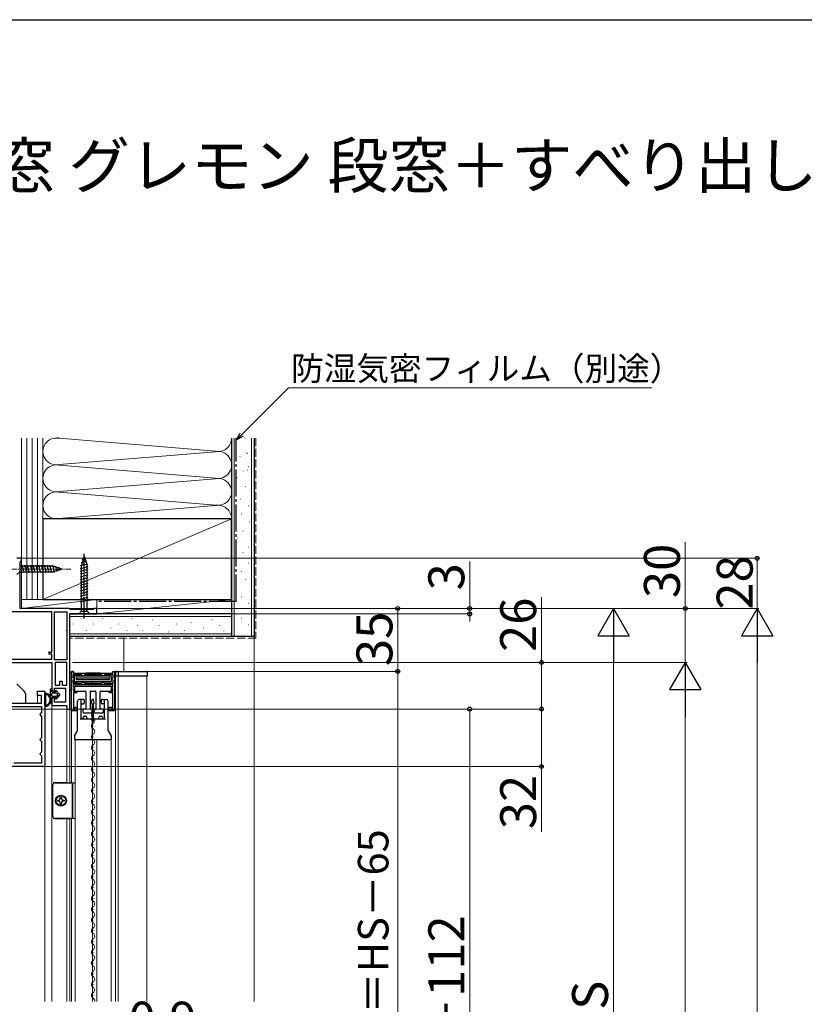
# Model space of a CAD drawing. Extents: x 175 to 1925, y 210 to 2812.
# Drawn here: x 639 to 1076, y 2212 to 2760 of the extents above; entities that cross this region are included whole.
import ezdxf

# ---------------------------------------------------------------- set-up
doc = ezdxf.new("R2010")
doc.units = 0
doc.linetypes.add('YCENTER_1', pattern=[13, 10, -1, 1, -1])
doc.linetypes.add('YHIDDEN_1', pattern=[4, 3, -1])
for name, color, linetype, lineweight in [('USER1', 3, 'CONTINUOUS', 13), ('YKK_11', 7, 'CONTINUOUS', 30), ('YKK_12', 2, 'CONTINUOUS', 13), ('YKK_13', 4, 'CONTINUOUS', 30), ('YKK_D', 6, 'CONTINUOUS', 13), ('YKK_ZWAK', 7, 'CONTINUOUS', 30), ('YSS_K', 3, 'CONTINUOUS', 13), ('YSS_KE', 3, 'CONTINUOUS', 30)]:
    doc.layers.add(name, color=color, linetype=linetype, lineweight=lineweight)
doc.styles.add('text-b', font='txt')

msp = doc.modelspace()

# ---------------------------------------------------------------- linework, layer by layer
at = {"layer": 'YKK_11', "linetype": 'ByBlock', "lineweight": -2, "ltscale": 0.5}
for p, q in [((640.35, 2460), (637.85, 2460)), ((639.65, 2457.75), (640, 2458.22)), ((639.65, 2432), (639.65, 2457.75)), ((640, 2458.22), (640.35, 2458.7)), ((640.35, 2458.7), (640.35, 2460)), ((657.35, 2430.2), (618.75, 2430.2)), ((666.85, 2432), (639.65, 2432)), ((657.35, 2407.8), (657.35, 2430.2)), ((658.75, 2403.4), (658.75, 2430.2)), ((658.75, 2430.2), (665.55, 2430.2)), ((665.55, 2430.2), (665.55, 2403.4)), ((667.28, 2431.75), (666.85, 2432)), ((667.72, 2431.5), (667.28, 2431.75)), ((680.26, 2431.5), (667.72, 2431.5)), ((680.55, 2431.75), (680.26, 2431.5)), ((680.85, 2432), (680.55, 2431.75)), ((682.35, 2432), (680.85, 2432)), ((682.35, 2429), (682.35, 2432)), ((667.35, 2376), (667.35, 2429)), ((667.35, 2429), (682.35, 2429)), ((655.95, 2407.8), (657.35, 2407.8)), ((625.5, 2403.8), (657.35, 2403.8)), ((657.35, 2406.6), (655.95, 2406.6)), ((657.35, 2403.8), (657.35, 2406.6)), ((665.55, 2403.4), (658.75, 2403.4)), ((624.55, 2402), (657.35, 2402)), ((657.35, 2402), (657.35, 2386.8)), ((665.55, 2402), (659.15, 2402)), ((659.15, 2402), (659.15, 2389.4)), ((665.55, 2389.4), (665.55, 2402)), ((668.25, 2375), (668.25, 2397)), ((668.25, 2397), (669.25, 2397)), ((669.25, 2397), (669.25, 2396)), ((691.25, 2396), (691.25, 2397)), ((691.25, 2397), (692.25, 2397)), ((692.25, 2397), (692.25, 2375)), ((661.65, 2389.4), (661.65, 2391.6)), ((661.65, 2391.6), (663.05, 2391.6)), ((663.05, 2391.6), (663.05, 2389.4)), ((673.95, 2395.1), (669.15, 2395.1)), ((669.15, 2395.1), (669.15, 2393.55)), ((669.15, 2393.55), (669.45, 2393.25)), ((669.45, 2392.25), (669.15, 2391.95)), ((669.15, 2391.95), (669.15, 2390.4)), ((669.25, 2396), (691.25, 2396)), ((669.45, 2393.25), (669.75, 2392.95)), ((669.75, 2392.55), (669.45, 2392.25)), ((669.75, 2392.95), (669.75, 2392.55)), ((674.25, 2394.8), (673.95, 2395.1)), ((674.55, 2394.5), (674.25, 2394.8)), ((674.95, 2394.5), (674.55, 2394.5)), ((675.25, 2394.8), (674.95, 2394.5)), ((675.55, 2395.1), (675.25, 2394.8)), ((684.95, 2395.1), (675.55, 2395.1)), ((675.55, 2395.1), (675.55, 2395.1)), ((685.25, 2394.8), (684.95, 2395.1)), ((685.55, 2394.5), (685.25, 2394.8)), ((685.95, 2394.5), (685.55, 2394.5)), ((686.25, 2394.8), (685.95, 2394.5)), ((686.55, 2395.1), (686.25, 2394.8)), ((691.35, 2395.1), (686.55, 2395.1)), ((690.75, 2392.95), (691.05, 2393.25)), ((690.75, 2392.55), (690.75, 2392.95)), ((691.05, 2392.25), (690.75, 2392.55)), ((691.05, 2393.25), (691.35, 2393.55)), ((691.35, 2391.95), (691.05, 2392.25)), ((691.35, 2393.55), (691.35, 2395.1)), ((691.35, 2390.4), (691.35, 2391.95)), ((649.35, 2383.5), (649.35, 2386)), ((649.35, 2386), (653.35, 2386)), ((653.35, 2386), (653.35, 2345)), ((658.35, 2385.8), (658.85, 2385.8)), ((658.85, 2385.8), (658.85, 2387.6)), ((658.85, 2387.6), (664.85, 2387.6)), ((659.15, 2389.4), (661.65, 2389.4)), ((663.05, 2389.4), (665.55, 2389.4)), ((664.85, 2387.6), (664.85, 2379.8)), ((669.15, 2390.4), (673.95, 2390.4)), ((691.25, 2389.5), (669.25, 2389.5)), ((669.25, 2389.5), (669.25, 2388.47)), ((669.25, 2388.47), (669.45, 2388.27)), ((669.45, 2387.23), (669.25, 2387.03)), ((669.25, 2387.03), (669.25, 2386)), ((669.25, 2386), (671.15, 2386)), ((669.45, 2388.27), (669.75, 2387.97)), ((669.75, 2387.53), (669.45, 2387.23)), ((669.75, 2387.97), (669.75, 2387.53)), ((671.15, 2386), (671.15, 2385)), ((673.95, 2390.4), (674.25, 2390.7)), ((674.25, 2390.7), (674.55, 2391)), ((674.55, 2391), (674.95, 2391)), ((674.95, 2391), (675.25, 2390.7)), ((675.25, 2390.7), (675.55, 2390.4)), ((675.55, 2390.4), (684.95, 2390.4)), ((684.95, 2390.4), (685.25, 2390.7)), ((685.25, 2390.7), (685.55, 2391)), ((685.55, 2391), (685.95, 2391)), ((685.95, 2391), (686.25, 2390.7)), ((686.25, 2390.7), (686.55, 2390.4)), ((686.55, 2390.4), (691.35, 2390.4)), ((689.35, 2385), (689.35, 2386)), ((689.35, 2386), (691.25, 2386)), ((690.75, 2387.95), (691.05, 2388.25)), ((690.75, 2387.55), (690.75, 2387.95)), ((691.05, 2387.25), (690.75, 2387.55)), ((691.05, 2388.25), (691.25, 2388.45)), ((691.25, 2387.05), (691.05, 2387.25)), ((691.25, 2388.45), (691.25, 2389.5)), ((691.25, 2386), (691.25, 2387.05)), ((651.55, 2383.5), (649.35, 2383.5)), ((651.55, 2379.3), (651.55, 2383.5)), ((657.35, 2381.3), (657.35, 2378)), ((658.85, 2382.3), (658.35, 2382.3)), ((658.85, 2379.8), (658.85, 2382.3)), ((671.15, 2385), (669.25, 2385)), ((669.25, 2385), (669.25, 2376)), ((691.25, 2385), (689.35, 2385)), ((691.25, 2376), (691.25, 2385)), ((633.35, 2379.3), (651.55, 2379.3)), ((633.35, 2377.5), (651.55, 2377.5)), ((651.55, 2377.5), (651.55, 2374)), ((657.35, 2378), (665.55, 2378)), ((664.85, 2379.8), (658.85, 2379.8)), ((665.55, 2378), (665.55, 2376)), ((665.55, 2376), (667.35, 2376)), ((671.25, 2375), (668.25, 2375)), ((669.25, 2376), (670.25, 2376)), ((670.25, 2376), (670.25, 2377)), ((670.25, 2377), (671.25, 2377)), ((671.25, 2377), (671.25, 2375)), ((689.25, 2375), (689.25, 2377)), ((689.25, 2377), (690.25, 2377)), ((692.25, 2375), (689.25, 2375)), ((690.25, 2377), (690.25, 2376)), ((690.25, 2376), (691.25, 2376)), ((651.05, 2373.5), (650.55, 2373)), ((650.55, 2373), (651.05, 2372.5)), ((651.55, 2374), (651.05, 2373.5)), ((651.05, 2372.5), (651.55, 2372)), ((651.55, 2372), (651.55, 2360)), ((651.05, 2359.5), (650.55, 2359)), ((650.55, 2359), (651.05, 2358.5)), ((651.55, 2360), (651.05, 2359.5)), ((651.05, 2358.5), (651.55, 2358)), ((651.55, 2358), (651.55, 2352)), ((651.05, 2351.5), (650.55, 2351)), ((650.55, 2351), (651.05, 2350.5)), ((651.55, 2352), (651.05, 2351.5)), ((651.05, 2350.5), (651.55, 2350)), ((651.55, 2350), (651.55, 2345.8)), ((652.35, 2344), (633.35, 2344)), ((651.55, 2345.8), (636.15, 2345.8))]:
    msp.add_line(p, q, dxfattribs=at)
for centre, radius, start, end in [((655.95, 2407.2), 0.6, 90, 270), ((658.35, 2386.8), 1, 180, 270), ((658.35, 2381.3), 1, 90, 180), ((652.35, 2345), 1, 270, 360)]:
    msp.add_arc(centre, radius, start, end, dxfattribs=at)
at = {"layer": 'YKK_12'}
for p, q in [((667.35, 2418.3), (667.35, 2424.2)), ((697.35, 2415.5), (697.35, 2397)), ((692.75, 2213.06), (692.75, 2394.5)), ((694.25, 2213.06), (694.25, 2394.5)), ((710.25, 2213.06), (710.25, 2394.5)), ((649.35, 2379.3), (649.35, 2384.7)), ((668.25, 2381.7), (668.25, 2334.94)), ((657.35, 2213.06), (657.35, 2378.5)), ((665.55, 2334.98), (665.55, 2376.5)), ((667.35, 2376.7), (667.35, 2334.98)), ((679.87, 2375.4), (679.87, 2375.5)), ((679.87, 2369.4), (679.87, 2369.6)), ((680.63, 2372.4), (680.63, 2372.6)), ((680.63, 2366.4), (680.63, 2366.6)), ((670.25, 2213.06), (670.25, 2359)), ((679.87, 2363.4), (679.87, 2363.6)), ((679.95, 2359), (679.95, 2213.06)), ((680.63, 2360.4), (680.63, 2360.6)), ((682.35, 2213.06), (682.35, 2359)), ((690.25, 2213.06), (690.25, 2359)), ((679.87, 2357.4), (679.87, 2357.6)), ((680.63, 2354.4), (680.63, 2354.6)), ((679.87, 2351.4), (679.87, 2351.6)), ((680.63, 2348.4), (680.63, 2348.6)), ((653.35, 2213.06), (653.35, 2345)), ((679.87, 2345.4), (679.87, 2345.6)), ((680.63, 2342.4), (680.63, 2342.6)), ((679.87, 2339.4), (679.87, 2339.6)), ((680.63, 2336.4), (680.63, 2336.6)), ((679.87, 2333.4), (679.87, 2333.6)), ((679.87, 2327.4), (679.87, 2327.6)), ((680.63, 2330.4), (680.63, 2330.6)), ((679.87, 2321.4), (679.87, 2321.6)), ((680.63, 2324.4), (680.63, 2324.6)), ((665.55, 2213.06), (665.55, 2315.02)), ((667.35, 2315.02), (667.35, 2213.06)), ((668.25, 2315.08), (668.25, 2213.06)), ((679.87, 2315.4), (679.87, 2315.6)), ((680.63, 2318.4), (680.63, 2318.6)), ((679.87, 2309.4), (679.87, 2309.6)), ((680.63, 2312.4), (680.63, 2312.6)), ((679.87, 2303.4), (679.87, 2303.6)), ((680.63, 2306.4), (680.63, 2306.6)), ((680.63, 2300.4), (680.63, 2300.6)), ((679.87, 2297.4), (679.87, 2297.6)), ((680.63, 2294.4), (680.63, 2294.6)), ((679.87, 2291.4), (679.87, 2291.6)), ((680.63, 2288.4), (680.63, 2288.6)), ((679.87, 2285.4), (679.87, 2285.6)), ((680.63, 2282.4), (680.63, 2282.6)), ((679.87, 2279.4), (679.87, 2279.6)), ((680.63, 2276.4), (680.63, 2276.6)), ((679.87, 2273.4), (679.87, 2273.6)), ((680.63, 2270.4), (680.63, 2270.6)), ((679.87, 2267.4), (679.87, 2267.6)), ((679.87, 2261.4), (679.87, 2261.6)), ((680.63, 2264.4), (680.63, 2264.6)), ((679.87, 2255.4), (679.87, 2255.6)), ((680.63, 2258.4), (680.63, 2258.6)), ((679.87, 2249.4), (679.87, 2249.6)), ((680.63, 2252.4), (680.63, 2252.6)), ((679.87, 2243.4), (679.87, 2243.6)), ((680.63, 2246.4), (680.63, 2246.6)), ((680.63, 2240.4), (680.63, 2240.6)), ((679.87, 2237.4), (679.87, 2237.6)), ((680.63, 2234.4), (680.63, 2234.6)), ((679.87, 2231.4), (679.87, 2231.6)), ((680.63, 2228.4), (680.63, 2228.6)), ((679.87, 2225.4), (679.87, 2225.6)), ((680.63, 2222.4), (680.63, 2222.6)), ((679.87, 2219.4), (679.87, 2219.6)), ((680.63, 2216.4), (680.63, 2216.6)), ((679.87, 2213.4), (679.87, 2213.6))]:
    msp.add_line(p, q, dxfattribs=at)
for centre, start, end in [((679.41, 2375.5), 299.2025, 359.9993), ((681.09, 2372.5), 119.2025, 240.7975), ((679.41, 2369.5), 299.2025, 60.7975), ((681.09, 2366.5), 119.2025, 240.7975), ((679.41, 2363.5), 299.2025, 60.7975), ((681.09, 2360.5), 119.2025, 240.7975), ((679.41, 2357.5), 299.2025, 60.7975), ((681.09, 2354.5), 119.2025, 240.7975), ((679.41, 2351.5), 299.2025, 60.7975), ((681.09, 2348.5), 119.2025, 240.7975), ((681.09, 2342.5), 119.2025, 240.7975), ((679.41, 2345.5), 299.2025, 60.7975), ((681.09, 2336.5), 119.2025, 240.7975), ((679.41, 2339.5), 299.2025, 60.7975), ((681.09, 2330.5), 119.2025, 240.7975), ((679.41, 2333.5), 299.2025, 60.7975), ((681.09, 2324.5), 119.2025, 240.7975), ((679.41, 2327.5), 299.2025, 60.7975), ((681.09, 2318.5), 119.2025, 240.7975), ((679.41, 2321.5), 299.2025, 60.7975), ((679.41, 2315.5), 299.2025, 60.7975), ((681.09, 2312.5), 119.2025, 240.7975), ((679.41, 2309.5), 299.2025, 60.7975), ((681.09, 2306.5), 119.2025, 240.7975), ((679.41, 2303.5), 299.2025, 60.7975), ((681.09, 2300.5), 119.2025, 240.7975), ((679.41, 2297.5), 299.2025, 60.7975), ((681.09, 2294.5), 119.2025, 240.7975), ((679.41, 2291.5), 299.2025, 60.7975), ((681.09, 2288.5), 119.2025, 240.7975), ((679.41, 2285.5), 299.2025, 60.7975), ((681.09, 2282.5), 119.2025, 240.7975), ((681.09, 2276.5), 119.2025, 240.7975), ((679.41, 2279.5), 299.2025, 60.7975), ((681.09, 2270.5), 119.2025, 240.7975), ((679.41, 2273.5), 299.2025, 60.7975), ((681.09, 2264.5), 119.2025, 240.7975), ((679.41, 2267.5), 299.2025, 60.7975), ((681.09, 2258.5), 119.2025, 240.7975), ((679.41, 2261.5), 299.2025, 60.7975), ((679.41, 2255.5), 299.2025, 60.7975), ((681.09, 2252.5), 119.2025, 240.7975), ((679.41, 2249.5), 299.2025, 60.7975), ((681.09, 2246.5), 119.2025, 240.7975), ((679.41, 2243.5), 299.2025, 60.7975), ((681.09, 2240.5), 119.2025, 240.7975), ((679.41, 2237.5), 299.2025, 60.7975), ((681.09, 2234.5), 119.2025, 240.7975), ((679.41, 2231.5), 299.2025, 60.7975), ((681.09, 2228.5), 119.2025, 240.7975), ((679.41, 2225.5), 299.2025, 60.7975), ((681.09, 2222.5), 119.2025, 240.7975), ((681.09, 2216.5), 119.2025, 240.7975), ((679.41, 2219.5), 299.2025, 60.7975), ((679.41, 2213.5), 345.3137, 60.7975)]:
    msp.add_arc(centre, 1.72, start, end, dxfattribs=at)
at = {"layer": 'YKK_13', "linetype": 'YCENTER_1'}
msp.add_line((675.35, 2426.5), (675.35, 2463.5), dxfattribs=at)
at = {"layer": 'YKK_13'}
for p, q in [((673.7, 2457.61), (676.74, 2458.42)), ((675.35, 2461), (673.8, 2456.08)), ((675.35, 2461), (673.8, 2456.08)), ((674.24, 2459.3), (676.29, 2459.85)), ((675.35, 2461), (676.9, 2456.08)), ((637.85, 2450.9), (639.4, 2452.45)), ((657.93, 2455.55), (639.4, 2455.55)), ((639.4, 2455.55), (639.4, 2452.45)), ((639.4, 2452.45), (657.93, 2452.45)), ((641.83, 2451.9), (640.7, 2456.1)), ((643.38, 2451.9), (642.25, 2456.1)), ((644.93, 2451.9), (643.81, 2456.1)), ((646.49, 2451.9), (645.36, 2456.1)), ((648.04, 2451.9), (646.91, 2456.1)), ((649.59, 2451.9), (648.47, 2456.1)), ((651.14, 2451.9), (650.02, 2456.1)), ((652.7, 2451.9), (651.57, 2456.1)), ((654.25, 2451.9), (653.12, 2456.1)), ((655.8, 2451.9), (654.68, 2456.1)), ((657.36, 2451.9), (656.23, 2456.1)), ((658.84, 2452.16), (657.78, 2456.1)), ((662.85, 2454), (657.93, 2455.55)), ((662.85, 2454), (657.93, 2452.45)), ((660.27, 2452.61), (659.46, 2455.65)), ((661.7, 2453.06), (661.15, 2455.11)), ((673.25, 2455.93), (677.19, 2456.99)), ((673.25, 2454.38), (677.45, 2455.51)), ((673.25, 2452.83), (677.45, 2453.95)), ((673.25, 2451.27), (677.45, 2452.4)), ((673.8, 2430.55), (673.8, 2456.08)), ((676.9, 2430.55), (676.9, 2456.08)), ((673.25, 2449.72), (677.45, 2450.85)), ((673.25, 2448.17), (677.45, 2449.29)), ((673.25, 2446.62), (677.45, 2447.74)), ((673.25, 2445.06), (677.45, 2446.19)), ((673.25, 2443.51), (677.45, 2444.64)), ((673.25, 2441.96), (677.45, 2443.08)), ((673.25, 2440.4), (677.45, 2441.53)), ((673.25, 2438.85), (677.45, 2439.98)), ((673.25, 2437.3), (677.45, 2438.42)), ((673.25, 2435.75), (677.45, 2436.87)), ((672.25, 2429), (673.8, 2430.55)), ((673.8, 2430.55), (676.9, 2430.55)), ((678.45, 2429), (676.9, 2430.55)), ((678.45, 2429), (672.25, 2429)), ((668.75, 2397), (668.75, 2397)), ((691.25, 2396.3), (691.25, 2396.7)), ((691.55, 2397), (709.95, 2397)), ((667.33, 2386.5, 0), (667.33, 2396.5, 0)), ((667.33, 2396.5, 0), (668.25, 2396.5)), ((668.25, 2396.5), (668.25, 2386.5)), ((668.25, 2394.5), (668.25, 2396.5)), ((669.15, 2394.5), (689.95, 2394.5)), ((669.25, 2396.3), (669.25, 2396.5)), ((669.55, 2396), (690.95, 2396)), ((669.75, 2394.5), (669.75, 2390.4)), ((669.75, 2391.8), (669.75, 2394)), ((669.75, 2394), (669.75, 2391.8)), ((670.25, 2391.3), (689.95, 2391.3)), ((670.75, 2392.8), (670.75, 2393)), ((671.05, 2390.4), (671.05, 2391.3)), ((671.25, 2393.5), (688.95, 2393.5)), ((688.95, 2392.3), (671.25, 2392.3)), ((674.75, 2391), (674.45, 2391.3)), ((675.05, 2391.3), (674.75, 2391)), ((684.25, 2396), (676.25, 2396)), ((676.25, 2395.1), (676.25, 2394.5)), ((676.45, 2391.3), (676.45, 2390.4)), ((682.25, 2396), (678.25, 2396)), ((678.25, 2394.5), (678.25, 2395.1, 0)), ((679.35, 2391.3), (679.35, 2390.4)), ((679.55, 2390.4), (679.55, 2391.3)), ((682.25, 2395.1, 0), (682.25, 2394.5)), ((684.25, 2394.5), (684.25, 2395.1)), ((685.75, 2391), (685.45, 2391.3)), ((686.05, 2391.3), (685.75, 2391)), ((689.45, 2393), (689.45, 2392.8)), ((690.45, 2391.8), (690.45, 2394)), ((690.75, 2393), (690.45, 2393.3)), ((690.45, 2392.3), (690.75, 2392.6)), ((692.45, 2390), (692.45, 2394.5)), ((692.45, 2394.5), (710.45, 2394.5)), ((692.75, 2396.5), (692.75, 2394.5)), ((694.25, 2396.5), (694.25, 2394.5)), ((710.45, 2394.5), (710.45, 2396.5)), ((637.71, 2390.16), (641.96, 2385.91)), ((656.35, 2386.7), (656.35, 2379.15)), ((657.35, 2385.7), (657.35, 2386.7)), ((657.35, 2385.7), (657.35, 2386.7)), ((659.35, 2385.7), (657.35, 2385.7)), ((659.35, 2385.7), (657.35, 2385.7)), ((659.35, 2386.2), (659.35, 2385.7)), ((659.35, 2385.7), (659.35, 2386.2)), ((661.65, 2384.05), (659.71, 2386.33)), ((661.65, 2384.05), (659.71, 2386.33)), ((668.25, 2386.5), (667.33, 2386.5, 0)), ((669.95, 2388.2), (669.95, 2386.3)), ((690.25, 2388.5), (670.25, 2388.5)), ((670.25, 2386), (675.95, 2386)), ((676.25, 2385.7), (676.25, 2376.3)), ((678.75, 2376.3), (678.75, 2385.7)), ((679.05, 2386), (681.45, 2386)), ((681.75, 2385.7), (681.75, 2376.3)), ((684.25, 2376.3), (684.25, 2385.7)), ((684.55, 2386), (690.25, 2386)), ((690.55, 2386.3), (690.55, 2388.2)), ((642.55, 2384.5), (642.55, 2379.3)), ((653.35, 2377.74), (653.35, 2384.66)), ((653.95, 2382.83), (653.95, 2383.26)), ((653.95, 2381.6), (653.95, 2382.03)), ((653.95, 2380.37), (653.95, 2380.8)), ((656.35, 2379.15), (657.35, 2380.6)), ((657.35, 2380.6), (656.35, 2379.15)), ((657.35, 2383.4), (657.35, 2384.7)), ((657.35, 2383.4), (657.35, 2384.7)), ((657.35, 2382.4), (659.35, 2382.4)), ((657.35, 2380.6), (657.35, 2382.4)), ((659.35, 2382.4), (657.35, 2382.4)), ((657.35, 2380.6), (657.35, 2382.4)), ((657.65, 2385), (659.65, 2385)), ((657.65, 2385), (659.65, 2385)), ((659.65, 2383.1), (657.65, 2383.1)), ((659.65, 2383.1), (657.65, 2383.1)), ((659.35, 2382.4), (659.35, 2381.9)), ((659.35, 2381.9), (659.35, 2382.4)), ((659.71, 2381.77), (661.65, 2384.05)), ((661.65, 2384.05), (659.71, 2381.77)), ((659.88, 2384.89), (660.43, 2384.24)), ((660.43, 2384.24), (659.88, 2384.89)), ((660.43, 2383.86), (659.88, 2383.21)), ((660.43, 2383.86), (659.88, 2383.21)), ((671.6, 2364.12), (671.6, 2380.4)), ((674.85, 2381.4), (672.6, 2381.4)), ((673.6, 2371), (673.6, 2381.4)), ((675.35, 2380.9), (675.35, 2379.5)), ((679.4, 2379.34), (679.67, 2381.24)), ((679.96, 2381.5), (680.24, 2381.5)), ((680.8, 2379.34), (680.53, 2381.24)), ((684.85, 2379.5), (684.85, 2380.9)), ((685.35, 2381.4), (687.6, 2381.4)), ((686.6, 2371), (686.6, 2381.4)), ((688.6, 2364.12), (688.6, 2380.4)), ((653.95, 2379.14), (653.95, 2379.57)), ((674.1, 2379), (674.85, 2379)), ((674.5, 2375.7), (674.5, 2374.5)), ((675.95, 2376), (674.8, 2376)), ((679.5, 2376), (679.05, 2376)), ((679.7, 2379), (680.5, 2379)), ((679.8, 2374.3), (679.8, 2375.7)), ((679.9, 2369), (679.9, 2379)), ((680.3, 2379), (680.3, 2369)), ((680.7, 2375.7), (680.7, 2374.3)), ((681.45, 2376), (681, 2376)), ((685.7, 2376), (684.55, 2376)), ((686.1, 2379), (685.35, 2379)), ((686, 2374.5), (686, 2375.7)), ((673.1, 2370.5), (687.1, 2370.5)), ((674.45, 2371), (674.45, 2370.5)), ((675, 2374), (679.5, 2374)), ((675.45, 2372), (675.95, 2372)), ((676.95, 2371), (676.95, 2370.5)), ((679.8, 2369.5), (679.8, 2359)), ((681, 2374), (685.5, 2374)), ((683.25, 2371), (683.25, 2370.5)), ((684.25, 2372), (684.75, 2372)), ((685.75, 2371), (685.75, 2370.5)), ((669.97, 2361.11), (671.55, 2363.89)), ((680.3, 2369), (679.9, 2369)), ((688.65, 2363.89), (690.23, 2361.11)), ((669.9, 2360.87), (669.9, 2359)), ((669.9, 2359), (690.3, 2359)), ((690.3, 2360.87), (690.3, 2359)), ((657.88, 2333.98), (657.85, 2334.02)), ((657.85, 2315.98), (657.85, 2334.02)), ((657.88, 2316.02), (657.88, 2333.98)), ((658.85, 2335.02), (658.88, 2334.98)), ((658.85, 2335.02), (664.78, 2335.02)), ((664.78, 2335.02), (664.82, 2335)), ((664.82, 2335), (667.35, 2335)), ((667.85, 2335), (667.35, 2335)), ((667.83, 2334.98), (667.85, 2335)), ((667.85, 2335), (667.85, 2335)), ((668.85, 2334), (668.83, 2333.98)), ((668.83, 2333.98), (668.83, 2316.02)), ((668.85, 2316), (668.85, 2334)), ((668.85, 2334), (668.85, 2334)), ((669.83, 2334.91), (670.25, 2334.91)), ((662, 2326.8), (662.7, 2326.8)), ((662, 2326.05), (662, 2326.8)), ((662.7, 2326.8), (662.7, 2326.05)), ((660.55, 2324.65), (660.55, 2325.35)), ((660.55, 2325.35), (661.3, 2325.35)), ((661.3, 2324.65), (660.55, 2324.65)), ((662, 2323.2), (662, 2323.95)), ((662, 2323.2), (662.7, 2323.2)), ((662.7, 2323.95), (662.7, 2323.2)), ((663.4, 2325.35), (664.15, 2325.35)), ((664.15, 2324.65), (663.4, 2324.65)), ((664.15, 2325.35), (664.15, 2324.65)), ((657.85, 2315.98), (657.88, 2316.02)), ((658.88, 2315.02), (658.85, 2314.98)), ((658.85, 2314.98), (664.78, 2314.98)), ((664.78, 2314.98), (664.82, 2315)), ((664.82, 2315), (667.35, 2315)), ((667.85, 2315), (667.35, 2315)), ((667.85, 2315), (667.83, 2315.02)), ((667.85, 2315), (667.85, 2315)), ((668.83, 2316.02), (668.85, 2316)), ((668.85, 2316), (668.85, 2316))]:
    msp.add_line(p, q, dxfattribs=at)
at = {"layer": 'YKK_13', "linetype": 'YCENTER_1', "lineweight": 13, "ltscale": 0.5}
msp.add_line((632.85, 2454), (667.85, 2454), dxfattribs=at)
at = {"layer": 'YKK_13'}
for radius in [3.01, 3, 2.75]:
    msp.add_circle((662.35, 2325), radius, dxfattribs=at)
for centre, radius, start, end in [((668.75, 2396.5), 0.5, 90, 180), ((668.75, 2396.5), 0.5, 0, 90), ((691.55, 2396.7), 0.3, 90, 180), ((693.25, 2396.5), 0.5, 90, 180), ((693.75, 2396.5), 0.5, 0, 90), ((709.95, 2396.5), 0.5, 0, 90), ((669.55, 2396.3), 0.3, 180, 270), ((670.25, 2394), 0.5, 90, 180), ((670.25, 2391.8), 0.5, 180, 270), ((671.25, 2393), 0.5, 90, 180), ((671.25, 2392.8), 0.5, 180, 270), ((688.95, 2393), 0.5, 0, 90), ((688.95, 2392.8), 0.5, 270, 0), ((689.95, 2394), 0.5, 0, 90), ((689.95, 2391.8), 0.5, 270, 0), ((690.95, 2396.3), 0.3, 270, 0), ((640.55, 2384.5), 2, 0, 45), ((656.85, 2386.7), 0.5, 0.1146, 179.8854), ((656.85, 2386.7), 0.5, 360, 180.1146), ((656.85, 2386.7), 0.5, 0, 0.1147), ((659.55, 2386.2), 0.202, 40.4638, 180), ((659.55, 2386.2), 0.202, 40.4638, 180), ((670.25, 2388.2), 0.3, 90, 180), ((670.25, 2386.3), 0.3, 180, 270), ((675.95, 2385.7), 0.3, 0, 90), ((679.05, 2385.7), 0.3, 90, 180), ((681.45, 2385.7), 0.3, 0, 90), ((684.55, 2385.7), 0.3, 90, 180), ((690.25, 2388.2), 0.3, 0, 90), ((690.25, 2386.3), 0.3, 270, 0), ((691.95, 2390), 0.5, 306.8699, 360), ((653.65, 2384.66), 0.3, 81.7939, 180), ((653.15, 2381.2), 3.8, 32.6369, 81.7939), ((653.95, 2383.66), 0.2, 121.8349, 233.1301), ((653.95, 2382.43), 0.2, 126.8699, 233.1301), ((653.95, 2381.2), 0.2, 126.8699, 233.1301), ((653.65, 2383.26), 0.3, 0, 53.1301), ((653.65, 2382.83), 0.3, 306.8699, 0), ((653.65, 2382.03), 0.3, 0, 53.1301), ((653.65, 2381.6), 0.3, 306.8699, 0), ((653.65, 2380.8), 0.3, 0, 53.1301), ((653.65, 2380.37), 0.3, 306.8699, 360), ((653.69, 2384.09), 0.3, 301.8349, 339.9779), ((654.25, 2383.88), 0.3, 67.7182, 159.9779), ((653.15, 2381.2), 3.2, 66.8522, 67.7182), ((654.53, 2384.42), 0.3, 246.8522, 296.633), ((654.75, 2383.97), 0.2, 3.367, 116.633), ((655.25, 2384), 0.3, 183.367, 233.1478), ((653.15, 2381.2), 3.2, 306.8522, 53.1478), ((657.65, 2384.7), 0.3, 90, 180), ((657.65, 2384.7), 0.3, 90, 180), ((657.65, 2383.4), 0.3, 180, 270), ((657.65, 2383.4), 0.3, 180, 270), ((659.55, 2381.9), 0.202, 180, 319.5362), ((659.55, 2381.9), 0.202, 180, 319.5362), ((659.65, 2384.7), 0.3, 40.4638, 90), ((659.65, 2384.7), 0.3, 40.4638, 90), ((659.65, 2383.4), 0.3, 270, 319.5362), ((659.65, 2383.4), 0.3, 270, 319.5362), ((660.2, 2384.05), 0.3, 319.5362, 40.4638), ((660.2, 2384.05), 0.3, 319.5362, 40.4638), ((672.6, 2380.4), 1, 90, 180), ((674.85, 2380.9), 0.5, 0, 90), ((679.96, 2381.2), 0.3, 90, 172), ((680.24, 2381.2), 0.3, 8, 90), ((685.35, 2380.9), 0.5, 90, 180), ((687.6, 2380.4), 1, 360, 90), ((653.65, 2377.74), 0.3, 180, 278.2061), ((653.15, 2381.2), 3.8, 278.2061, 327.3631), ((653.95, 2379.97), 0.2, 126.8699, 233.1301), ((653.95, 2378.74), 0.2, 126.8699, 238.1651), ((653.65, 2379.57), 0.3, 0, 53.1301), ((653.65, 2379.14), 0.3, 306.8699, 360), ((653.69, 2378.31), 0.3, 20.0221, 58.1651), ((654.25, 2378.52), 0.3, 200.0221, 292.2818), ((653.15, 2381.2), 3.2, 292.2818, 293.1478), ((654.53, 2377.98), 0.3, 63.367, 113.1478), ((654.75, 2378.43), 0.2, 243.367, 356.633), ((655.25, 2378.4), 0.3, 126.8522, 176.633), ((674.1, 2378.5), 0.5, 90, 180), ((674.8, 2375.7), 0.3, 90, 180), ((674.85, 2379.5), 0.5, 270, 0), ((675.95, 2376.3), 0.3, 270, 0), ((679.05, 2376.3), 0.3, 180, 270), ((679.7, 2379.3), 0.3, 172, 270), ((679.5, 2375.7), 0.3, 0, 90), ((680.5, 2379.3), 0.3, 270, 8), ((681, 2375.7), 0.3, 90, 180), ((681.45, 2376.3), 0.3, 270, 0), ((684.55, 2376.3), 0.3, 180, 270), ((685.35, 2379.5), 0.5, 180, 270), ((685.7, 2375.7), 0.3, 0, 90), ((686.1, 2378.5), 0.5, 360, 90), ((674.1, 2371), 0.5, 180, 270), ((675.45, 2371), 1, 90, 180), ((675, 2374.5), 0.5, 180, 270), ((675.95, 2371), 1, 360, 90), ((678.8, 2369.5), 1, 360, 90), ((679.5, 2374.3), 0.3, 270, 0), ((681, 2374.3), 0.3, 180, 270), ((684.25, 2371), 1, 90, 180), ((684.75, 2371), 1, 360, 90), ((685.5, 2374.5), 0.5, 270, 0), ((686.1, 2371), 0.5, 270, 360), ((671.1, 2364.12), 0.5, 333.4349, 0), ((689.1, 2364.12), 0.5, 180, 206.5651), ((670.4, 2360.87), 0.5, 150.3559, 180), ((689.8, 2360.87), 0.5, 0, 29.6441), ((658.88, 2333.98), 1, 90, 179.9949), ((667.83, 2333.98), 1, 0.0051, 90), ((667.85, 2334), 1, 0.0021, 90), ((661.3, 2326.05), 0.7, 270, 360), ((663.4, 2326.05), 0.7, 180, 270), ((661.3, 2323.95), 0.7, 0, 90), ((663.4, 2323.95), 0.7, 90, 180), ((658.88, 2316.02), 1, 180.0051, 270), ((667.83, 2316.02), 1, 270, 359.9949), ((667.85, 2316), 1, 270, 359.998)]:
    msp.add_arc(centre, radius, start, end, dxfattribs=at)
for centre, major_axis, ratio, start_param, end_param in [((658.85, 2334.02), (-0.707, 0.707), 0.999924, -0.78536, 0.78536), ((663.35, 2335.11), (-14.63, 0), 0.008727, 1.260415, 1.882434), ((669.85, 2334.93), (2, 0), 0.008727, 3.774081, 4.703662), ((658.85, 2315.98), (0.707, 0.707), 0.999924, 2.356233, 3.926953), ((663.35, 2314.89), (-14.63, 0), 0.008727, 4.400751, 5.02277), ((669.85, 2315.07), (-2, 0), 0.008727, 4.511031, 5.655182)]:
    msp.add_ellipse(centre, major_axis=major_axis, ratio=ratio, start_param=start_param, end_param=end_param, dxfattribs=at)
at = {"layer": 'YKK_D'}
for p, q in [((762.89, 2528.85), (789.04, 2555)), ((789.04, 2555), (991.32, 2555)), ((1009.85, 2432), (1009.85, 2468.89)), ((640.85, 2460), (1050.85, 2460)), ((889.85, 2432), (889.85, 2458.19)), ((1049.85, 2460), (1049.85, 2432)), ((929.85, 2402), (929.85, 2438.32)), ((682.85, 2432), (1050.85, 2432)), ((682.85, 2432), (1050.85, 2432)), ((682.85, 2432), (890.85, 2432)), ((682.85, 2432), (1010.85, 2432)), ((682.85, 2432), (970.85, 2432)), ((682.85, 2432), (850.83, 2432)), ((849.83, 2397), (849.83, 2432)), ((889.85, 2429), (889.85, 2432)), ((1009.85, 2402), (1009.85, 2432)), ((682.85, 2429), (890.85, 2429)), ((889.85, 2429), (889.85, 2424.7)), ((969.85, 2414.5), (969.85, 1999.5)), ((1049.85, 2414.5), (1049.85, 1783.5)), ((668.85, 2402), (1010.85, 2402)), ((669.35, 2402), (1010.85, 2402)), ((682.85, 2402), (930.85, 2402)), ((693.25, 2397), (850.85, 2397)), ((693.25, 2397), (850.83, 2397)), ((849.85, 2397), (849.85, 2012)), ((929.85, 2376), (929.85, 2402)), ((1009.85, 2384.5), (1009.85, 1823.5)), ((665.05, 2376), (254.35, 2376)), ((665.45, 2376), (254.35, 2376)), ((665.45, 2376), (414.35, 2376)), ((667.85, 2376), (930.85, 2376)), ((667.85, 2376), (890.85, 2376)), ((667.85, 2376), (930.85, 2376)), ((889.85, 2376), (889.85, 2038)), ((929.85, 2376), (929.85, 2344)), ((636.85, 2344), (930.85, 2344)), ((929.85, 2344), (929.85, 2307.56))]:
    msp.add_line(p, q, dxfattribs=at)
at = {"layer": 'YKK_D', "linetype": 'ByBlock', "lineweight": -2}
for p, q in [((759.85, 2525.81), (762.07, 2529.66)), ((759.85, 2525.81), (762.89, 2528.85)), ((763.7, 2528.03), (759.85, 2525.81))]:
    msp.add_line(p, q, dxfattribs=at)
at = {"layer": 'YKK_D', "lineweight": -2}
for p, q in [((969.85, 2432), (961.1, 2416.84)), ((969.85, 2432), (978.6, 2416.84)), ((969.85, 2432), (969.85, 2401.69)), ((1049.85, 2432), (1041.1, 2416.84)), ((1049.85, 2432), (1058.6, 2416.84)), ((1049.85, 2432), (1049.85, 2401.69)), ((961.1, 2416.84), (978.6, 2416.84)), ((1041.1, 2416.84), (1058.6, 2416.84)), ((1009.85, 2402), (1001.1, 2386.84)), ((1009.85, 2402), (1018.6, 2386.84)), ((1009.85, 2402), (1009.85, 2371.69)), ((1001.1, 2386.84), (1018.6, 2386.84))]:
    msp.add_line(p, q, dxfattribs=at)
at = {"layer": 'YKK_D', "linetype": 'ByBlock', "lineweight": -2}
for centre in [(1049.85, 2460), (849.83, 2432), (889.85, 2432), (889.85, 2429), (1009.85, 2432), (929.85, 2402), (849.83, 2397), (849.85, 2397), (889.85, 2376), (929.85, 2376), (929.85, 2376), (929.85, 2344)]:
    msp.add_circle(centre, 1.07, dxfattribs=at)
at = {"layer": 'YKK_ZWAK'}
msp.add_line((175, 2760), (1925, 2760), dxfattribs=at)
at = {"layer": 'YSS_K'}
for p, q in [((640.35, 2527), (640.35, 2437)), ((643.35, 2527), (643.35, 2437)), ((646.35, 2527), (646.35, 2437)), ((649.35, 2527), (649.35, 2437)), ((652.35, 2527), (652.35, 2482)), ((652.35, 2437), (652.35, 2527)), ((652.35, 2482), (652.35, 2527)), ((748.32, 2519.66), (661.38, 2526.84)), ((757.35, 2482), (757.35, 2527)), ((757.35, 2527), (757.35, 2482)), ((758.85, 2416.5), (758.85, 2527)), ((764.68, 2526.94), (764.88, 2526.94)), ((768.35, 2416.5), (768.35, 2527)), ((661.38, 2512.16), (748.32, 2519.34)), ((765.43, 2518.73), (765.63, 2518.73)), ((765.93, 2518.34), (766.13, 2518.34)), ((661.38, 2511.84), (748.32, 2504.66)), ((761.93, 2516.74), (762.13, 2516.74)), ((640.35, 2463), (640.35, 2508)), ((763.53, 2508.74), (763.73, 2508.74)), ((766.18, 2509.04), (766.38, 2509.04)), ((766.73, 2511.14), (766.93, 2511.14)), ((748.32, 2504.34), (661.38, 2497.16)), ((760.33, 2504.73), (760.53, 2504.73)), ((661.38, 2496.84), (748.32, 2489.66)), ((765.13, 2499.93), (765.33, 2499.93)), ((762.07, 2493), (762.27, 2493)), ((661.38, 2482.16), (748.32, 2489.34)), ((762.82, 2484.8), (763.02, 2484.8)), ((766.55, 2489.27), (766.75, 2489.27)), ((652.35, 2437), (757.35, 2482)), ((767.3, 2480.32), (767.5, 2480.32)), ((763.57, 2475.1), (763.77, 2475.1)), ((760.58, 2471.37), (760.78, 2471.37)), ((763.57, 2463.16), (763.77, 2463.16)), ((766.55, 2466.15), (766.75, 2466.15)), ((759.84, 2460.18), (760.04, 2460.18)), ((766.55, 2457.19), (766.75, 2457.19)), ((762.82, 2452.72), (763.02, 2452.72)), ((765.06, 2448.24), (765.26, 2448.24)), ((759.84, 2443.77), (760.04, 2443.77)), ((640.35, 2439), (640.35, 2435.46)), ((640.35, 2437), (640.35, 2432)), ((640.35, 2437), (682.35, 2437)), ((640.35, 2432), (682.35, 2437)), ((652.35, 2437), (640.35, 2437)), ((682.35, 2432), (682.35, 2437)), ((762.82, 2438.54), (763.02, 2438.54)), ((640.35, 2432), (682.35, 2432)), ((766.55, 2434.81), (766.75, 2434.81)), ((667.35, 2427.5), (757.35, 2427.5)), ((673.68, 2426.51), (673.68, 2426.31)), ((685.62, 2426.51), (685.62, 2426.31)), ((702.03, 2426.51), (702.03, 2426.31)), ((713.22, 2425.77), (713.22, 2425.57)), ((734.85, 2424.28), (734.85, 2424.08)), ((746.58, 2426.02), (746.58, 2425.82)), ((759.84, 2428.83), (760.04, 2428.83)), ((762.82, 2426.61), (763.02, 2426.61)), ((665.23, 2419.8), (665.23, 2419.6)), ((668.96, 2423.53), (668.96, 2423.33)), ((676.66, 2419.8), (676.66, 2419.6)), ((680.39, 2423.53), (680.39, 2423.33)), ((690.09, 2421.29), (690.09, 2421.09)), ((694.57, 2423.53), (694.57, 2423.33)), ((699.04, 2419.8), (699.04, 2419.6)), ((705.01, 2422.78), (705.01, 2422.58)), ((708, 2419.8), (708, 2419.6)), ((716.95, 2422.78), (716.95, 2422.58)), ((722.17, 2419.05), (722.17, 2418.85)), ((726.65, 2423.53), (726.65, 2423.33)), ((731.12, 2419.8), (731.12, 2419.6)), ((741.78, 2421.22), (741.78, 2421.02)), ((750.59, 2422.82), (750.59, 2422.62)), ((752.99, 2419.62), (752.99, 2419.42)), ((766.55, 2422.88), (766.75, 2422.88)), ((667.35, 2418), (757.35, 2418)), ((769.85, 2416.5), (769.85, 2213.06))]:
    msp.add_line(p, q, dxfattribs=at)
at = {"layer": 'YSS_K', "linetype": 'YHIDDEN_1', "ltscale": 1.5}
for p, q in [((770.85, 2527), (770.85, 2415.5)), ((770.85, 2415.5), (667.35, 2415.5))]:
    msp.add_line(p, q, dxfattribs=at)
at = {"layer": 'YSS_K', "ltscale": 1.5}
for p, q in [((757.35, 2437), (682.35, 2437)), ((682.35, 2437), (682.35, 2429)), ((682.35, 2429), (757.35, 2437)), ((757.35, 2429), (757.35, 2437)), ((682.35, 2429), (757.35, 2429))]:
    msp.add_line(p, q, dxfattribs=at)
at = {"layer": 'YSS_K'}
for centre, start, end in [((659.85, 2519.5), 78.2165, 281.7835), ((659.85, 2534.5), 270, 281.7835), ((749.85, 2527), 258.2165, 360), ((749.85, 2512), 258.2165, 101.7835), ((659.85, 2504.5), 78.2165, 281.7835), ((749.85, 2497), 258.2165, 101.7835), ((659.85, 2489.5), 78.2165, 281.7835), ((749.85, 2482), 0, 101.7835)]:
    msp.add_arc(centre, 7.5, start, end, dxfattribs=at)
at = {"layer": 'YSS_KE'}
for p, q in [((757.35, 2527), (757.35, 2416.5)), ((769.85, 2527), (769.85, 2416.5)), ((757.35, 2482), (652.35, 2482)), ((652.35, 2482), (652.35, 2437)), ((757.35, 2437), (757.35, 2482)), ((652.35, 2437), (757.35, 2437)), ((757.35, 2429), (667.35, 2429)), ((667.35, 2416.5), (667.35, 2429)), ((757.35, 2416.5), (667.35, 2416.5)), ((769.85, 2416.5), (757.35, 2416.5))]:
    msp.add_line(p, q, dxfattribs=at)
at = {"layer": 'YSS_KE', "linetype": 'YCENTER_1', "ltscale": 1.5}
for q in [(759.85, 2527), (682.35, 2436)]:
    msp.add_line((759.85, 2436), q, dxfattribs=at)

# ---------------------------------------------------------------- texts
at = {"layer": 'USER1', "style": 'text-b'}
msp.add_text('アングル無 すべり出し窓 グレモン 段窓＋すべり出し窓 グレモン 段窓＋すべり出し窓 グレモン 段窓', height=25, dxfattribs=at).set_placement((276.11, 2666.27))
at = {"layer": 'YKK_D', "style": 'text-b'}
for s, height, p in [('防湿気密フィルム（別途）', 13.3, (790.48, 2559.07)), ('0.9', 20, (699.95, 2193))]:
    msp.add_text(s, height=height, dxfattribs=at).set_placement(p)
for s, height, p in [('30', 20, (1006.85, 2437.82)), ('28', 20, (1047.35, 2431.4)), ('3', 20, (886.85, 2442.12)), ('26', 20, (926.85, 2407.82)), ('35', 20, (846.83, 2399.95)), ('32', 20, (926.85, 2309.09)), ('網戸出来高＝HS－65', 17, (844.63, 2090.28)), ('HS－112', 20, (886.85, 2152.28)), ('HS', 20, (966.85, 2188.59))]:
    msp.add_text(s, height=height, rotation=90, dxfattribs=at).set_placement(p)

doc.saveas('drawing.dxf')
